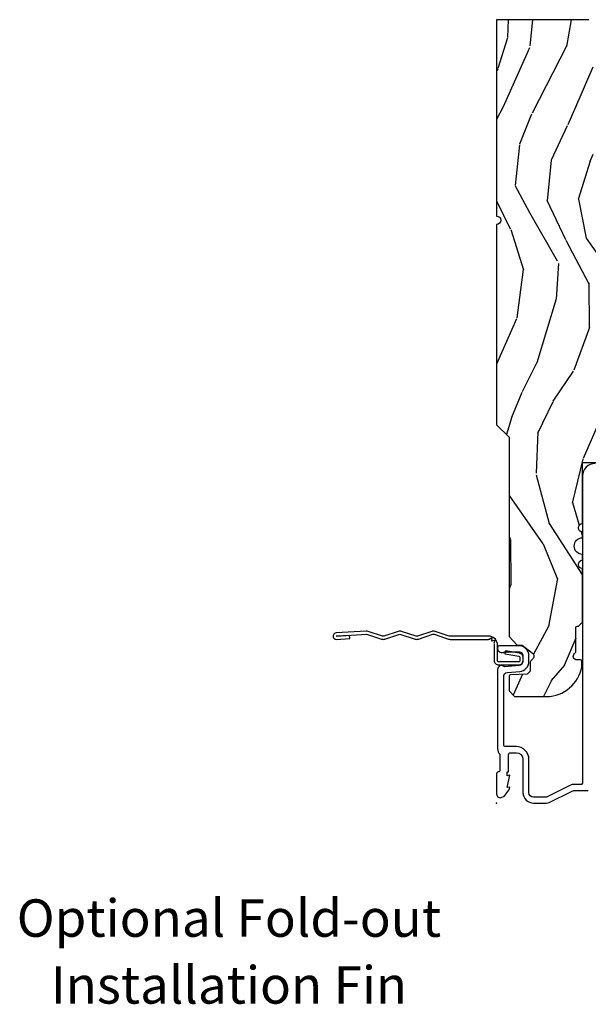
# Model space of a CAD drawing. Units: inches. Extents: x 1 to 189, y 1 to 128.
# Drawn here: x 171 to 175, y 4 to 12 of the extents above; entities that cross this region are included whole.
import ezdxf
from ezdxf.enums import TextEntityAlignment as Align

# ---------------------------------------------------------------- set-up
doc = ezdxf.new("R2010")
doc.units = ezdxf.units.IN
doc.header["$MEASUREMENT"] = 0
doc.layers.add('ZP-ANNO-NPLT', color=7, linetype='Continuous', plot=False)
for name, color, linetype in [('ZP-ANNO-TEXT', 255, 'Continuous'), ('ZP-SECT-ACCS', 165, 'Continuous'), ('ZP-SECT-ALUM', 63, 'Continuous'), ('ZP-SECT-WDHA', 11, 'Continuous'), ('ZP-SECT-WOOD', 104, 'Continuous')]:
    doc.layers.add(name, color=color, linetype=linetype)
doc.styles.get("Standard").update_dxf_attribs({"font": 'arial.ttf'})

# ---------------------------------------------------------------- blocks, each defined once
blk = doc.blocks.new('CS LS C SFD 3P (11-16 in IG) F J SH')
at = {"layer": 'ZP-SECT-WDHA'}
h = blk.add_hatch(dxfattribs=at)
h.set_pattern_fill('WOOD3', color=256, scale=2, angle=163, style=0, pattern_type=2)
h.set_pattern_definition([(158.2363999999999, (3.616596254017508, -0.9560796368890578), (20.45396798290168, -8.344771374467816), [0.2408319999999999, -23.84235799999998]), (174.3098999999999, (3.392930546680872, -0.8667843326362572), (-8.23518151129594, 0.426369094468152), [0.3059419999999997, -9.89209799999999]), (208, (3.088496817608529, -0.8364511065772148), (-0.5847435903937095, -1.91261010378108), [0.226274, -2.602152]), (209.8476, (2.888708583898846, -0.9426803947757207), (-35.54768828883152, -20.50272857977592), [0.4386340000000003, -43.42479000000001]), (175.9945999999999, (2.508258211598672, -1.160986405267067), (18.3829724781353, -1.437476743240219), [0.2668340000000001, -26.41649400000001]), (162.9999999999999, (2.242076672764824, -1.142348047396922), (-2.497352921371545, -1.327866102480597), [0.5, -1.499999999999999]), (153.5376999999999, (1.763924294783464, -0.9961621950355947), (8.978306718050996, -4.836323452587556), [0.2433100000000001, -11.922214]), (157.2893999999999, (3.458715533467284, -1.472484205109026), (16.62874032651941, -7.175302374271594), [0.200998, -19.89875399999998]), (162.9999999999999, (3.273302016369143, -1.394883769045236), (-2.497352921371545, -1.327866102480597), [0.2999999999999998, -1.699999999999999]), (191.3007999999999, (2.986410589580145, -1.307172257628394), (-24.54716094300749, -5.043499394239713), [0.2952959999999996, -29.23434999999998]), (215.125, (2.696839314368617, -1.365038280235353), (10.57415813511433, 7.224071108844611), [0.45607, -22.34743799999999]), (202.2893999999999, (2.323820168998736, -1.627443915059643), (-14.39937512681711, -6.054586024953073), [0.2842539999999998, -28.14108799999999]), (169.3401999999999, (2.060806215836805, -1.735256996093994), (-15.88561928555968, 2.765334394382436), [0.3622160000000001, -17.74855400000001]), (151.1113, (1.704841635501225, -1.668255372632302), (25.02229161617256, -13.92425483963841), [0.3883300000000002, -38.444646]), (156.2902, (3.277445076539152, -2.065393153806098), (-16.62874768410003, 7.175289077572966), [0.3423439999999992, -33.89213999999991]), (166.3664999999999, (2.96399632770067, -1.927734583961864), (-31.18650071420279, 7.443263674111092), [0.3405879999999997, -33.71818599999996]), (196.6900999999999, (2.633005276578728, -1.84745429947543), (4.409962367830816, 0.7431255040166717), [0.3605559999999992, -6.850547999999988]), (210.4895999999999, (2.287639508845359, -1.951003739251177), (-25.55825994297178, -15.19129255384614), [0.3255759999999999, -32.23206399999998]), (177.9313999999999, (2.007083253399969, -2.116195105643328), (-22.79293410148565, 0.6943551067665582), [0.3104840000000002, -30.73786600000001]), (162.9999999999999, (1.696802090233177, -2.10498797470359), (-2.497352921371545, -1.327866102480597), [0.2399999999999999, -1.759999999999999]), (150.0053999999999, (1.467288948802092, -2.034818765570094), (-16.04400167334359, 9.087905524651111), [0.2668340000000001, -26.41649400000002]), (162.9999999999999, (3.123093684926175, -0.4496655629335465), (-2.497352921371545, -1.327866102480597), [0, -1.999999999999999]), (26.15239999999991, (2.767616841839753, -0.6546929124000372), (-36.87554735843708, -18.00538888531858), [0.4386340000000003, -43.42479000000001]), (9.565099999999939, (2.576602465719133, -2.37396994304845), (2.49735207650222, 1.327869099233074), [0.1788859999999992, -4.293249999999975]), (351.1301, (2.753000963051135, -2.344245035327048), (12.0603996767767, -1.595852046107209), [0.2828419999999999, -13.859292]), (319.8014, (3.032461162909612, -2.387856922410946), (8.393559450670805, -6.748938448303031), [0.1523159999999998, -15.07922999999999]), (189.5650999999999, (2.767616841839753, -0.6546929124000372), (-2.49735207650222, -1.327869099233074), [0.223606, -4.248529999999998]), (169.7097999999999, (2.547118720174808, -0.6918490470518464), (17.79822734718653, -3.350093459302562), [0.3423439999999997, -33.89213999999997]), (152.8752999999999, (2.210280234958418, -0.6306948576846026), (-30.7601241373409, 15.67848221527706), [0.5688579999999995, -56.31699199999999]), (152.6952, (3.680918029056556, -0.7456925905771641), (-10.89091849633435, 5.421060729349787), [0.2236059999999996, -22.13707199999994]), (178.5240999999999, (3.482225850933559, -0.6431186252996213), (22.79293551970829, -0.6943538178398284), [0.3736300000000001, -36.98945200000002]), (205.8788999999999, (3.108718968314633, -0.6334952871957285), (31.88084594068394, 15.34964888471387), [0.3820999999999995, -37.82784599999992]), (197.6951999999999, (2.764936993416995, -0.800270446423724), (-23.21929303946758, -7.540852312839223), [0.3162280000000001, -31.30654800000002]), (172.4623, (2.463670850016569, -0.8963886592691778), (-10.14779136076372, 1.011111546693652), [0.3649660000000001, -11.80056]), (156.4180999999999, (2.101858835586426, -0.8485131309267899), (31.34488541092401, -13.76583238823938), [0.5234499999999976, -51.82155999999985]), (154.8699, (3.534732176695115, -1.223844968558637), (10.89091361125098, -5.421068605812721), [0.2828419999999997, -13.85929199999999]), (174.3098999999999, (3.278661713214432, -1.103728700997749), (-8.23518151129594, 0.426369094468152), [0.3059419999999997, -9.89209799999999]), (205.5103999999999, (2.974227984142089, -1.073395474938706), (26.88614988798457, 12.6938947911933), [0.3255759999999994, -32.23206399999992]), (208, (2.680393067671957, -1.213613312117104), (-0.5847435903937095, -1.91261010378108), [0.367696, -2.460732]), (180.3539999999999, (2.355737187893737, -1.386235905439662), (27.2028979397969, 0.0487620292280512), [0.3352620000000001, -33.19084800000001]), (159.6335, (2.020482495513306, -1.388307435524666), (30.01700107381328, -11.26852463519539), [0.340588, -33.718186]), (145.8972999999999, (1.701186312580261, -1.269774960799622), (-17.37187083675603, 11.58525502309057), [0.2720299999999995, -26.93091199999998]), (154.2537999999999, (3.388546324333788, -1.701997346540224), (-12.80351945054414, 6.005821017315295), [0.2630579999999992, -26.04283399999996]), (177.9313999999999, (3.151601955972296, -1.587728513073784), (-22.79293410148565, 0.6943551067665582), [0.3104840000000002, -30.73786600000001]), (195.0053999999999, (2.841320792805618, -1.576521382133933), (11.31727641611973, 2.814114219735261), [0.3773599999999999, -18.49060399999999]), (212.8991, (2.47682892995283, -1.674223387815345), (28.6403663713941, 18.43175097613516), [0.4967899999999999, -49.18217999999999]), (178.9454, (2.059710160250006, -1.944060249570043), (8.23518163465266, -0.4263644116476338), [0.2912040000000001, -14.269016]), (156.9909999999999, (1.768555092202632, -1.93870055272464), (-18.54135163249376, 7.760042155334048), [0.3820999999999995, -37.82784599999991]), (139.8013999999999, (1.416854153125541, -1.789347114691508), (-8.393559450670804, 6.748938448303031), [0.1523159999999999, -15.07922999999999]), (153.5376999999999, (3.213123301500218, -2.275780200117992), (8.978306718050996, -4.836323452587556), [0.2433100000000001, -11.922214]), (173.0079999999999, (2.995305028257917, -2.167358800746001), (-22.20819262847394, 2.606951578708776), [0.3452540000000001, -34.18010000000002]), (200.4053999999999, (2.652619108947192, -2.125330706498061), (-30.7113491576689, -11.52445423798902), [0.4280179999999988, -42.37384999999984]), (192.0545999999999, (2.836202258137291, -0.3619540515167046), (-15.72724097270064, -3.55723400873298), [0.2059119999999997, -20.38534799999996]), (173.7842999999999, (2.634830231591649, -0.4049576202628487), (32.35598179133586, -3.618064673815979), [0.4275519999999993, -42.3275659999999]), (155.875, (2.209792497709258, -0.3586658847564195), (12.80352490518391, -6.005810314090477), [0.4837360000000001, -15.64078])])
edge = h.paths.add_edge_path()
edge.add_line((5.859005557643168, 0), (4.390100264708504, 0))
edge.add_arc((4.359100264708555, 0), 0.0309999999999491, -180, 0, ccw=False)
edge.add_line((4.328100264708606, 0), (2.830005557643172, 0))
edge.add_line((2.830005557643172, 0), (2.737005557643211, -0.0929999999999609))
edge.add_line((2.737005557643211, -0.0929999999999609), (1.24557066230761, -0.0929999999999609))
edge.add_line((1.24557066230761, -0.0929999999999609), (1.181406893512072, -0.1549622312751353))
edge.add_line((1.181406893512072, -0.1549622312751353), (1.180113506128005, -0.1919999999997799))
edge.add_line((1.180113506128005, -0.1919999999997799), (1.12214924274178, -0.2677937098865186))
edge.add_arc((1.099113506128027, -0.2501768191660005), 0.0289999999999416, 220.7473395036387, 322.59256006926586, ccw=False)
edge.add_line((1.0771432425995, -0.2691058318313253), (1.069359053498029, -0.2600709873344158))
edge.add_arc((1.047388789969701, -0.2789999999999111), 0.0289999999999013, 40.74733950414766, 90.00000000009125)
edge.add_line((1.047388789969655, -0.25), (0.987113506128022, -0.25))
edge.add_line((0.987113506128022, -0.25), (0.964345717200441, -0.2280134018053559))
edge.add_line((0.964345717200441, -0.2280134018053559), (0.9602311831663392, -0.1074765075507003))
edge.add_arc((0.9452403207609626, -0.1080000000013115), 0.015000000000095, 2.000000000249549, 89.99999999963741)
edge.add_line((0.9452403207610551, -0.0930000000012115), (0.8391002647086871, -0.0930000000012115))
edge.add_line((0.8391002647086871, -0.0930000000012115), (0.797005557643157, -0.135094707066628))
edge.add_line((0.797005557643157, -0.135094707066628), (0.7970055576432707, -0.3737704096827201))
edge.add_arc((1.065881192946989, -0.372042623525715), 0.2688811865954582, 180.3681757628169, 260.1996638007577)
edge.add_line((1.020113506128037, -0.637000000000171), (1.061113506127977, -0.637000000000171))
edge.add_arc((1.061113506127977, -0.6270000000001801), 0.0099999999999909, 270, 360)
edge.add_line((1.071113506127968, -0.6270000000001801), (1.071113506127968, -0.6010000000001128))
edge.add_arc((1.09911350612797, -0.6010000000001412), 0.0280000000000011, 44.999999999824695, 179.9999999999767, ccw=False)
edge.add_line((1.118912496001254, -0.5812010101269607), (1.129711485874391, -0.5920000000000983))
edge.add_line((1.129711485874391, -0.5920000000000983), (1.312640418062525, -0.5920000000000983))
edge.add_arc((1.312640418062525, -0.6020000000000892), 0.0099999999999909, 0, 90, ccw=False)
edge.add_line((1.322640418062515, -0.6020000000000892), (1.322640418062515, -0.61099999999999))
edge.add_line((1.322640418062515, -0.61099999999999), (1.353640418062578, -0.6420000000001665))
edge.add_line((1.353640418062578, -0.6420000000001665), (1.75410026470865, -0.6420000000001665))
edge.add_arc((1.785100264708599, -0.6420000000001665), 0.0309999999999491, 0, 180, ccw=False)
edge.add_line((1.816100264708548, -0.6420000000001665), (1.860100264708531, -0.6420000000001665))
edge.add_arc((1.922100264708543, -0.6420000000001665), 0.0620000000000118, 0, 180, ccw=False)
edge.add_line((1.984100264708555, -0.6420000000001665), (2.028100264708651, -0.6420000000001665))
edge.add_arc((2.0591002647086, -0.6420000000001665), 0.0309999999999491, 0, 180, ccw=False)
edge.add_line((2.090100264708549, -0.6420000000001665), (2.547100264708543, -0.6420000000001665))
edge.add_line((2.547100264708543, -0.6420000000001665), (2.547100264708543, -0.8559999999998807))
edge.add_line((2.547100264708543, -0.8559999999998807), (2.641100264708594, -0.9499999999999317))
edge.add_line((2.641100264708594, -0.9499999999999317), (2.813100264708619, -0.9499999999999317))
edge.add_line((2.813100264708619, -0.9499999999999317), (2.844100264708568, -0.9189999999999827))
edge.add_line((2.844100264708568, -0.9189999999999827), (2.844100264708568, -0.8689999999999145))
edge.add_line((2.844100264708568, -0.8689999999999145), (2.942100264708525, -0.8689999999999145))
edge.add_line((2.942100264708525, -0.8689999999999145), (3.023100264708542, -0.9499999999999317))
edge.add_line((3.023100264708542, -0.9499999999999317), (3.381100264708603, -0.9499999999999317))
edge.add_line((3.381100264708603, -0.9499999999999317), (3.381100264708603, -1))
edge.add_line((3.381100264708603, -1), (3.570100264708568, -1))
edge.add_line((3.570100264708568, -1), (3.584273428199818, -0.8379999999999654))
edge.add_line((3.584273428199818, -0.8379999999999654), (4.295927101217326, -0.8379999999999654))
edge.add_line((4.295927101217326, -0.8379999999999654), (4.302663728308854, -0.9149999999999636))
edge.add_line((4.302663728308854, -0.9149999999999636), (4.664100266924602, -0.9149999999999636))
edge.add_line((4.664100266924602, -0.9149999999999636), (4.695100266924551, -0.8840000000000146))
edge.add_line((4.695100266924551, -0.8840000000000146), (4.695100266924551, -0.7190000000001647))
edge.add_line((4.695100266924551, -0.7190000000001647), (5.828100264708606, -0.7190000000001647))
edge.add_line((5.828100264708606, -0.7190000000001647), (5.859005557643168, -0.6880947070654884))
edge.add_line((5.859005557643168, -0.6880947070654884), (5.859005557643168, 0))
at = {"layer": 'ZP-ANNO-NPLT'}
blk.add_point((-3.6e-15, 0), dxfattribs=at)
at = {"layer": 'ZP-SECT-ALUM'}
blk.add_lwpolyline([(2.540000000000073, -0.7359999999997627, 0.4142135623730966), (2.446000000000022, -0.6419999999998254), (0.1539999999999928, -0.6419999999998254, -0.4142135623730951), (0.1380000000000301, -0.625999999999749), (0.1380000000000301, -0.5641867998978114, 0.1158912667491184), (0.1363261243045564, -0.5570620428907205), (0.0466738756954293, -0.3767935429991667, -0.115891266749131), (0.0450000000000692, -0.3696687859921894), (0.0450000000000692, -0.2749999999998636, -0.4142135623730935), (0.077999999999971, -0.2419999999998481), (0.3280000000000847, -0.2419999999997344, 0.4142135623730617), (0.422000000000022, -0.1479999999997972), (0.422000000000022, -0.0689999999997326, -0.4142135623730991), (0.4379999999999847, -0.0529999999997699), (0.9455937336053885, -0.0529999999997699, -0.3888787318529631), (0.9764757692462318, -0.0812981719745949), (0.9844657295766374, -0.172623836448679, 0.3888787318529787), (1.060176526631604, -0.2419999999998481), (1.100999999999995, -0.2419999999998481, 0.414213562372895), (1.176999999999903, -0.1659999999998263), (1.176999999999903, -0.0229999999997972, 0.4142135623730909), (1.161999999999917, -0.0079999999998108), (1.155992434188075, -0.0079999999998108, 0.6327242262026151), (1.131999999999944, -0.0586306673783383), (1.131999999999944, -0.1659999999998263, -0.4142135623731144), (1.100999999999881, -0.1969999999997753), (1.060176526631604, -0.1969999999997753, -0.3888787318525892), (1.029294490990761, -0.1687018280249504), (1.019786458769655, -0.0600245224408127, 0.6537832995141476), (0.9970055576433161, -0.0079999999998108), (0.4072492603486318, -0.0079999999998108, 0.1936429293170703), (0.3650000000000055, -0.0249999999997499), (0.245000000000001, -0.0249999999997499, -0.4269987799811137), (0.2329895968771289, -0.0124995665363486, 0.4264636592074966), (0.2210000000000001, 2.274e-13), (0.0670000000000037, 2.274e-13, 0.5727044044953286), (0.0434310644188791, -0.0401721401285613, 0.2016130842327705), (0.120000000000001, -0.0999999999997954), (0.1161208064244157, -0.0779999999997472), (0.2080000000000801, -0.0999999999997954), (0.2041208064244948, -0.0779999999997472), (0.2330000000000574, -0.0779999999997472), (0.2330000000000574, -0.0899999999998045), (0.3609999999999864, -0.0899999999998045, -0.4142135623730951), (0.3770000000000628, -0.1059999999997672), (0.3770000000000628, -0.1479999999997972, -0.4142135623730951), (0.3280000000000847, -0.1969999999997753), (0.0780000000000847, -0.1969999999997753, 0.4142135623731285), (-3.6e-15, -0.2749999999998636), (-3.6e-15, -0.372957917075837, 0.1158912667491269), (0.0049170098553724, -0.3938868907841879), (0.0897568658401689, -0.5644788592696841, -0.1158912667491145), (0.093000000000071, -0.5782830759709441), (0.093000000000071, -0.6854501660743609, -0.0729934230505008)], format="xyb", dxfattribs=at)
at = {"layer": 'ZP-SECT-WOOD'}
blk.add_lwpolyline([(5.859005557643168, -0.6880947070654884), (5.859005557643168, 0), (4.390100264708504, 0, -1), (4.328100264708606, 0), (2.830005557643172, 0), (2.737005557643211, -0.0929999999999609), (1.24557066230761, -0.0929999999999609), (1.181406893512072, -0.1549622312751353), (1.180113506128005, -0.1919999999997799), (1.12214924274178, -0.2677937098865186, -0.4761468002852073), (1.0771432425995, -0.2691058318313253), (1.069359053498029, -0.2600709873344158, 0.218275970603023), (1.047388789969655, -0.25), (0.987113506128022, -0.25), (0.964345717200441, -0.2280134018053559), (0.9602311831663392, -0.1074765075507003, 0.4040262258320503), (0.9452403207610551, -0.0930000000012115), (0.8391002647086871, -0.0930000000012115), (0.797005557643157, -0.135094707066628), (0.7970055576432707, -0.3737704096827201, 0.3631377800680983), (1.020113506128037, -0.637000000000171), (1.061113506127977, -0.637000000000171, 0.414213562373095), (1.071113506127968, -0.6270000000001801), (1.071113506127968, -0.6010000000001128, -0.6681786379202582), (1.118912496001254, -0.5812010101269607), (1.129711485874391, -0.5920000000000983), (1.312640418062525, -0.5920000000000983, -0.414213562373095), (1.322640418062515, -0.6020000000000892), (1.322640418062515, -0.61099999999999), (1.353640418062578, -0.6420000000001665), (1.75410026470865, -0.6420000000001665, -1), (1.816100264708548, -0.6420000000001665), (1.860100264708531, -0.6420000000001665, -1), (1.984100264708555, -0.6420000000001665), (2.028100264708651, -0.6420000000001665, -1), (2.090100264708549, -0.6420000000001665), (2.547100264708543, -0.6420000000001665), (2.547100264708543, -0.8559999999998807)], format="xyb", dxfattribs=at)
blk = doc.blocks.new('WIA- 42G7 Fin Bent')
at = {"layer": 'ZP-ANNO-NPLT'}
blk.add_point((1.8e-15, 0), dxfattribs=at)
at = {"layer": 'ZP-SECT-ACCS'}
blk.add_lwpolyline([(1.248511724881053, -0.0591794499996397), (1.248511724885061, -0.3482522441838043, 0.0802647730553297), (1.249325832946622, -0.3532909628732952), (1.284501895599602, -0.4593059875575208, -0.1615704533000932), (1.284501895608547, -0.4841846611224057), (1.24882583295229, -0.5917066054867846, 0.1615704533001526), (1.248825832952418, -0.601784042880162), (1.284501895603041, -0.7093059872488184, -0.1615704533000934), (1.284501895611994, -0.7341846608137175), (1.248825832955736, -0.8417066054867846, 0.1615704533001683), (1.248825832955864, -0.8517840428801619), (1.284501895606487, -0.9593059875168918, -0.0958851559508068), (1.286435831757946, -0.974192730685381), (1.272465612611773, -1.199232355779152, -1.001822893294183), (1.224563412536353, -1.196171051183021), (1.231099289596945, -1.096745324059348), (1.254548678783164, -1.098286799583853), (1.248012801722572, -1.197712526707526, 1.000001092557772), (1.249010648070933, -1.197778121410699), (1.26386947688197, -0.9717453241316817), (1.226521554172256, -0.8591846608371653, -0.1615704531591201), (1.226521554170153, -0.8343059872928719), (1.263869476878218, -0.7217453239333551), (1.226521554175645, -0.6091846606534617, -0.1615704533000896), (1.2265215541667, -0.5843059870885626), (1.262197616822957, -0.4767840426312447, 0.1615704533001816), (1.262197616822822, -0.4667066052378673), (1.226546995037372, -0.3592613352127429, -0.0802647730240314), (1.224511724885038, -0.3466645384937337), (1.224511724881059, -0.0600874433965615, -0.1375240500027817), (1.226333451550152, -0.0535894068723124), (1.236219568677539, -0.0406981301562794, 0.5773502691902302), (1.232707516328934, -0.0355282183291124), (1.216634821958328, -0.0376255968545465, -0.5773502691902302), (1.213081142192896, -0.0324842098700131), (1.21926697368733, -0.0175020207865586, 0.5773502691902302), (1.215182208369048, -0.0127715670774009), (1.200171475860519, -0.0189843150026619, -0.2011199345093772), (1.190567061810162, -0.0179033541399676), (1.068039025724194, -0.0179033403278126, -0.4147343059465768), (1.033039025724319, 0.0170966596717008), (1.033039025723303, 0.1646572678406173, -0.4142135623765681), (1.066039025722863, 0.197657267840647), (1.089563749754253, 0.1976572678407891, -0.3525311778550587), (1.12177887618577, 0.171811681093736), (1.138006331693381, 0.0655132798502578), (1.115553364786483, 0.0605268706133515), (1.099263015626588, 0.1671084714552435, 0.3515614091003368), (1.090477072054204, 0.1741572678408048), (1.066039025723389, 0.1741572678406342, 0.4142135623752309), (1.056539025723301, 0.1646572678404752), (1.056706140441198, 0.0190067896265944, 0.468535837498263), (1.067539025724313, 0.0060966596721883), (1.194648082018487, 0.0060966596721883, -0.359315498210552), (1.248511724881053, -0.0593591929573947)], format="xyb", dxfattribs=at)

msp = doc.modelspace()

# ---------------------------------------------------------------- block references
at = {"rotation": 90}
msp.add_blockref('CS LS C SFD 3P (11-16 in IG) F J SH', (174.4999999999999, 6), dxfattribs=at)
at = {"yscale": -1, "rotation": 90}
msp.add_blockref('WIA- 42G7 Fin Bent', (174.4999999999999, 5.999893994638227), dxfattribs=at)

# ---------------------------------------------------------------- texts
at = {"layer": 'ZP-ANNO-TEXT'}
for s, p in [('Optional Fold-out', (172.5, 5)), ('Installation Fin', (172.5, 4.5))]:
    msp.add_text(s, height=0.28, dxfattribs=at).set_placement(p, align=Align.CENTER)

doc.saveas('drawing.dxf')
